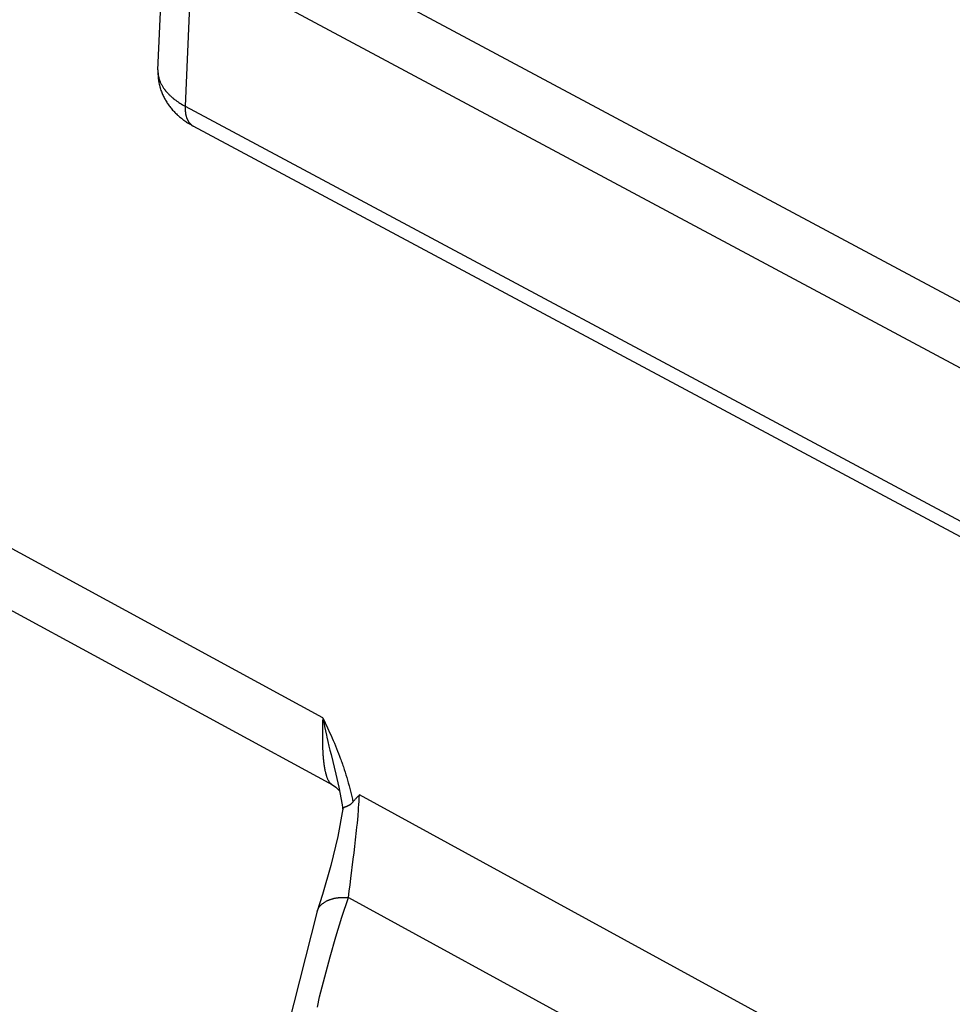
# Model space of a CAD drawing. Units: millimetres. Extents: x 0 to 253, y 0 to 183.
# Drawn here: x 214 to 225, y 38 to 50 of the extents above; entities that cross this region are included whole.
import ezdxf

# ---------------------------------------------------------------- set-up
doc = ezdxf.new("R2010")
doc.units = ezdxf.units.MM
doc.header["$LTSCALE"] = 39.635915
doc.layers.get('0').update_dxf_attribs({"linetype": 'CONTINUOUS'})

msp = doc.modelspace()

# ---------------------------------------------------------------- linework, layer by layer
at = {"color": 7, "linetype": 'CONTINUOUS'}
for p, q in [((216.388, 50.953), (233.261, 41.92)), ((215.628, 48.964), (215.706, 50.782)), ((216.036, 50.341), (215.959, 48.523)), ((232.909, 41.307), (216.036, 50.341)), ((215.959, 48.523), (234.62, 38.532)), ((234.719, 38.291), (216.057, 48.281)), ((217.631, 41.094), (212.579, 43.838)), ((212.969, 42.874), (217.749, 40.278)), ((217.626, 40.867), (217.626, 40.842)), ((217.626, 40.804), (217.627, 40.785)), ((217.627, 40.785), (217.627, 40.766)), ((217.694, 40.804), (217.706, 40.751)), ((217.627, 40.766), (217.628, 40.741)), ((217.628, 40.741), (217.629, 40.715)), ((217.706, 40.751), (217.718, 40.699)), ((217.718, 40.699), (217.731, 40.646)), ((217.811, 40.69), (217.823, 40.658)), ((217.637, 40.596), (217.638, 40.583)), ((217.638, 40.583), (217.639, 40.574)), ((217.639, 40.574), (217.64, 40.564)), ((217.64, 40.564), (217.641, 40.558)), ((217.641, 40.558), (217.642, 40.545)), ((217.731, 40.646), (217.788, 40.41)), ((217.823, 40.658), (217.835, 40.626)), ((217.835, 40.626), (217.844, 40.602)), ((217.844, 40.602), (217.85, 40.586)), ((217.85, 40.586), (217.856, 40.57)), ((217.856, 40.57), (217.862, 40.554)), ((217.669, 40.406), (217.67, 40.403)), ((217.67, 40.403), (217.671, 40.4)), ((217.671, 40.4), (217.672, 40.397)), ((217.672, 40.397), (217.673, 40.394)), ((217.75, 40.278), (217.75, 40.278)), ((217.75, 40.278), (217.791, 40.251)), ((217.791, 40.251), (217.837, 40.204)), ((217.825, 40.252), (217.826, 40.251)), ((217.825, 40.252), (217.866, 40.037)), ((242.071, 27.055), (218.075, 40.156)), ((217.874, 39.988), (217.813, 39.65)), ((217.866, 40.037), (217.874, 39.977)), ((217.911, 40.016), (217.914, 40.016)), ((217.914, 40.016), (217.916, 40.017)), ((217.916, 40.017), (217.919, 40.018)), ((218.064, 39.961), (218.066, 40)), ((218.051, 39.814), (218.055, 39.858)), ((218.055, 39.858), (218.059, 39.902)), ((218.046, 39.765), (218.051, 39.814)), ((217.813, 39.65), (217.729, 39.298)), ((218.02, 39.532), (218.029, 39.61)), ((218.011, 39.454), (218.02, 39.532)), ((217.972, 39.143), (218.001, 39.376)), ((218.001, 39.376), (218.011, 39.454)), ((217.729, 39.298), (217.629, 38.949)), ((217.629, 38.949), (217.562, 38.746)), ((217.944, 38.91), (241.224, 26.199)), ((217.562, 38.746), (217.019, 36.591)), ((217.562, 38.746), (217.562, 38.746))]:
    msp.add_line(p, q, dxfattribs=at)
for points in [[(215.628, 48.964), (215.628, 48.951), (215.627, 48.938), (215.628, 48.924), (215.628, 48.911), (215.629, 48.898), (215.629, 48.884), (215.631, 48.871), (215.632, 48.858), (215.634, 48.845), (215.636, 48.832), (215.638, 48.818), (215.641, 48.805), (215.643, 48.792), (215.646, 48.779), (215.648, 48.773), (215.65, 48.766), (215.651, 48.76), (215.652, 48.757), (215.653, 48.753), (215.654, 48.75), (215.655, 48.747), (215.657, 48.741), (215.659, 48.734), (215.661, 48.728), (215.665, 48.715), (215.67, 48.703), (215.675, 48.69), (215.68, 48.678), (215.685, 48.666), (215.69, 48.654), (215.696, 48.642), (215.702, 48.63), (215.708, 48.618), (215.715, 48.606), (215.721, 48.595), (215.728, 48.583), (215.735, 48.572), (215.742, 48.561), (215.75, 48.55), (215.757, 48.539), (215.765, 48.528), (215.773, 48.518), (215.781, 48.507), (215.79, 48.497), (215.798, 48.486), (215.807, 48.476), (215.816, 48.466), (215.825, 48.457), (215.834, 48.447), (215.843, 48.438), (215.853, 48.428), (215.862, 48.419), (215.867, 48.415), (215.872, 48.41), (215.877, 48.406), (215.882, 48.401)], [(215.628, 48.964), (215.628, 48.955), (215.628, 48.946), (215.628, 48.937), (215.629, 48.928), (215.629, 48.919), (215.63, 48.91), (215.632, 48.901), (215.633, 48.892), (215.635, 48.883), (215.637, 48.874), (215.638, 48.869), (215.639, 48.865), (215.641, 48.861), (215.642, 48.856), (215.643, 48.852), (215.645, 48.848), (215.645, 48.845), (215.646, 48.843), (215.647, 48.841), (215.647, 48.839), (215.649, 48.835), (215.651, 48.83), (215.652, 48.826), (215.654, 48.822), (215.656, 48.818), (215.657, 48.814), (215.661, 48.805), (215.665, 48.797), (215.669, 48.789), (215.674, 48.781), (215.678, 48.773), (215.683, 48.765), (215.687, 48.758), (215.692, 48.75), (215.697, 48.742), (215.7, 48.739), (215.703, 48.735), (215.705, 48.731), (215.707, 48.729), (215.708, 48.728), (215.709, 48.726), (215.711, 48.724), (215.713, 48.72)], [(215.713, 48.72), (215.716, 48.717), (215.719, 48.713), (215.722, 48.71), (215.725, 48.706), (215.731, 48.699), (215.736, 48.692), (215.743, 48.686), (215.749, 48.679), (215.755, 48.672), (215.761, 48.666), (215.768, 48.659), (215.774, 48.653), (215.781, 48.647), (215.788, 48.641), (215.794, 48.635), (215.801, 48.629), (215.808, 48.623), (215.812, 48.62), (215.815, 48.617), (215.819, 48.614), (215.822, 48.612), (215.829, 48.606), (215.837, 48.6), (215.844, 48.595), (215.851, 48.59), (215.859, 48.584), (215.866, 48.579), (215.873, 48.574), (215.881, 48.569), (215.896, 48.559), (215.912, 48.55), (215.927, 48.54), (215.943, 48.531), (215.959, 48.523)], [(215.959, 48.523), (215.959, 48.514), (215.958, 48.506), (215.958, 48.497), (215.959, 48.489), (215.959, 48.48), (215.959, 48.471), (215.96, 48.467), (215.96, 48.463), (215.96, 48.459), (215.961, 48.454), (215.961, 48.45), (215.962, 48.446), (215.962, 48.444), (215.962, 48.442), (215.963, 48.439), (215.963, 48.437), (215.964, 48.433), (215.965, 48.429), (215.965, 48.425), (215.966, 48.42), (215.967, 48.416), (215.968, 48.412), (215.969, 48.408), (215.97, 48.404), (215.971, 48.4), (215.972, 48.396), (215.974, 48.391), (215.975, 48.387), (215.976, 48.383), (215.978, 48.379), (215.979, 48.375), (215.98, 48.373), (215.981, 48.371), (215.982, 48.369), (215.982, 48.367), (215.984, 48.363), (215.986, 48.36), (215.988, 48.356), (215.99, 48.352), (215.992, 48.348), (215.994, 48.344), (215.996, 48.341), (215.998, 48.337), (216.001, 48.333), (216.003, 48.33), (216.006, 48.326), (216.007, 48.325), (216.008, 48.323), (216.01, 48.321), (216.011, 48.32), (216.012, 48.319), (216.012, 48.318), (216.013, 48.317), (216.014, 48.316), (216.015, 48.315), (216.017, 48.313), (216.018, 48.311), (216.02, 48.31), (216.023, 48.307), (216.026, 48.304), (216.029, 48.301), (216.032, 48.298), (216.036, 48.295), (216.039, 48.293), (216.042, 48.29), (216.046, 48.288), (216.05, 48.286), (216.053, 48.283), (216.057, 48.281)], [(215.882, 48.401), (215.887, 48.397), (215.892, 48.393), (215.902, 48.384), (215.913, 48.376), (215.923, 48.368), (215.934, 48.359), (215.944, 48.352), (215.955, 48.344), (215.966, 48.336), (215.977, 48.329), (215.988, 48.322), (216, 48.315), (216.011, 48.308), (216.026, 48.299), (216.041, 48.29), (216.057, 48.281)], [(217.631, 41.094), (217.629, 41.044), (217.629, 41.019), (217.628, 40.993), (217.627, 40.968), (217.627, 40.943), (217.626, 40.918), (217.626, 40.892), (217.626, 40.867)], [(217.631, 41.094), (217.661, 41.033), (217.69, 40.971), (217.718, 40.909), (217.732, 40.878), (217.746, 40.847), (217.759, 40.816), (217.773, 40.784), (217.786, 40.753), (217.798, 40.721), (217.811, 40.69)], [(217.631, 41.094), (217.642, 41.041), (217.653, 40.989), (217.665, 40.936), (217.676, 40.883), (217.682, 40.857), (217.694, 40.804)], [(217.626, 40.842), (217.626, 40.829), (217.626, 40.804)], [(217.629, 40.715), (217.63, 40.69), (217.631, 40.677), (217.631, 40.665), (217.632, 40.652), (217.633, 40.64), (217.634, 40.627), (217.635, 40.614), (217.636, 40.608), (217.637, 40.596)], [(217.642, 40.545), (217.643, 40.539), (217.644, 40.533), (217.644, 40.527), (217.646, 40.514), (217.648, 40.502), (217.65, 40.489), (217.652, 40.477), (217.655, 40.464), (217.657, 40.452), (217.659, 40.446), (217.66, 40.44), (217.662, 40.434), (217.663, 40.427), (217.665, 40.421), (217.666, 40.418), (217.667, 40.415), (217.667, 40.412), (217.668, 40.409), (217.669, 40.406)], [(217.862, 40.554), (217.87, 40.53), (217.876, 40.514), (217.881, 40.498), (217.886, 40.481), (217.892, 40.465), (217.902, 40.433), (217.912, 40.4), (217.922, 40.368), (217.931, 40.335), (217.941, 40.302), (217.95, 40.269), (217.958, 40.236), (217.967, 40.203), (217.975, 40.17), (217.982, 40.137), (217.99, 40.104), (217.997, 40.07)], [(217.673, 40.394), (217.674, 40.39), (217.675, 40.387), (217.676, 40.384), (217.677, 40.381), (217.678, 40.378), (217.68, 40.372), (217.683, 40.366), (217.685, 40.36), (217.687, 40.354), (217.69, 40.349), (217.693, 40.343), (217.696, 40.337), (217.699, 40.332), (217.702, 40.326), (217.706, 40.321), (217.709, 40.316), (217.713, 40.311), (217.717, 40.306), (217.721, 40.301)], [(217.788, 40.41), (217.8, 40.357), (217.813, 40.305), (217.825, 40.252)], [(217.721, 40.301), (217.722, 40.3), (217.722, 40.299), (217.723, 40.298), (217.724, 40.298), (217.725, 40.297), (217.726, 40.296), (217.726, 40.295), (217.727, 40.294), (217.728, 40.294), (217.728, 40.294), (217.729, 40.293), (217.73, 40.292), (217.731, 40.291), (217.731, 40.29), (217.732, 40.29), (217.733, 40.289), (217.734, 40.288), (217.735, 40.288), (217.736, 40.287), (217.737, 40.286), (217.738, 40.285), (217.739, 40.284), (217.74, 40.284), (217.741, 40.283), (217.743, 40.282), (217.744, 40.281), (217.745, 40.28), (217.747, 40.279), (217.748, 40.279), (217.749, 40.278)], [(217.919, 40.018), (217.921, 40.019), (217.923, 40.02), (217.926, 40.021), (217.928, 40.022), (217.93, 40.023), (217.935, 40.025), (217.939, 40.027), (217.943, 40.029), (217.948, 40.031), (217.95, 40.032), (217.952, 40.033), (217.954, 40.035), (217.956, 40.036), (217.958, 40.037), (217.961, 40.039), (217.963, 40.04), (217.966, 40.042), (217.968, 40.044), (217.971, 40.046), (217.973, 40.047), (217.975, 40.049), (217.978, 40.051), (217.98, 40.053), (217.982, 40.055), (217.984, 40.057), (217.986, 40.059), (217.989, 40.061), (217.991, 40.063), (217.993, 40.066), (217.995, 40.068), (217.997, 40.07)], [(218.075, 40.156), (218.069, 40.15), (218.063, 40.143), (218.056, 40.137), (218.05, 40.131), (218.044, 40.124), (218.038, 40.118), (218.032, 40.111), (218.026, 40.104), (218.02, 40.098), (218.014, 40.091), (218.008, 40.084), (218.002, 40.077), (217.997, 40.07)], [(218.066, 40), (218.069, 40.039), (218.072, 40.078), (218.074, 40.117), (218.075, 40.156)], [(217.874, 39.988), (217.874, 39.99), (217.874, 39.991), (217.875, 39.992), (217.875, 39.993), (217.876, 39.994), (217.876, 39.995), (217.877, 39.997), (217.878, 39.998), (217.879, 39.999), (217.88, 40), (217.881, 40.001), (217.882, 40.002), (217.883, 40.003), (217.884, 40.004), (217.886, 40.005), (217.887, 40.005), (217.889, 40.006), (217.89, 40.007), (217.892, 40.008), (217.894, 40.009), (217.896, 40.01), (217.899, 40.011), (217.901, 40.012), (217.904, 40.013)], [(217.904, 40.013), (217.907, 40.014), (217.911, 40.016)], [(218.059, 39.902), (218.06, 39.921), (218.064, 39.961)], [(218.029, 39.61), (218.034, 39.649), (218.038, 39.688), (218.042, 39.726), (218.046, 39.765)], [(217.944, 38.91), (217.953, 38.988), (217.962, 39.065), (217.972, 39.143)], [(217.565, 37.58), (217.593, 37.703), (217.623, 37.825), (217.654, 37.947), (217.719, 38.19), (217.789, 38.432), (217.864, 38.672), (217.944, 38.91)], [(217.611, 38.822), (217.612, 38.823), (217.613, 38.824), (217.615, 38.825), (217.616, 38.827), (217.619, 38.829), (217.621, 38.831), (217.624, 38.834), (217.627, 38.836), (217.632, 38.84), (217.638, 38.844), (217.643, 38.848), (217.649, 38.852), (217.655, 38.856), (217.661, 38.86), (217.667, 38.863), (217.673, 38.866), (217.679, 38.869), (217.682, 38.871), (217.686, 38.873), (217.689, 38.874), (217.692, 38.875), (217.695, 38.877), (217.697, 38.877), (217.698, 38.878), (217.7, 38.879), (217.701, 38.88), (217.703, 38.88), (217.705, 38.881), (217.708, 38.882), (217.711, 38.883), (217.714, 38.885), (217.718, 38.886), (217.724, 38.888), (217.731, 38.89), (217.738, 38.892), (217.744, 38.894), (217.751, 38.896), (217.758, 38.898), (217.764, 38.899), (217.771, 38.901), (217.778, 38.902), (217.785, 38.904), (217.792, 38.905), (217.798, 38.906), (217.802, 38.906), (217.805, 38.907), (217.809, 38.907), (217.812, 38.908), (217.816, 38.908)], [(217.816, 38.908), (217.819, 38.909), (217.823, 38.909), (217.826, 38.909), (217.829, 38.91), (217.833, 38.91), (217.84, 38.911), (217.847, 38.911), (217.854, 38.912), (217.861, 38.912), (217.875, 38.912), (217.888, 38.912), (217.902, 38.912), (217.916, 38.912), (217.93, 38.911), (217.944, 38.91)], [(217.562, 38.746), (217.565, 38.753), (217.567, 38.759), (217.57, 38.765), (217.573, 38.772), (217.577, 38.778), (217.58, 38.784), (217.584, 38.79), (217.588, 38.795), (217.592, 38.801), (217.597, 38.806), (217.599, 38.809), (217.601, 38.812), (217.604, 38.814), (217.606, 38.817), (217.607, 38.818), (217.608, 38.819), (217.61, 38.821), (217.611, 38.822)]]:
    msp.add_lwpolyline(points, dxfattribs=at)

doc.saveas('drawing.dxf')
